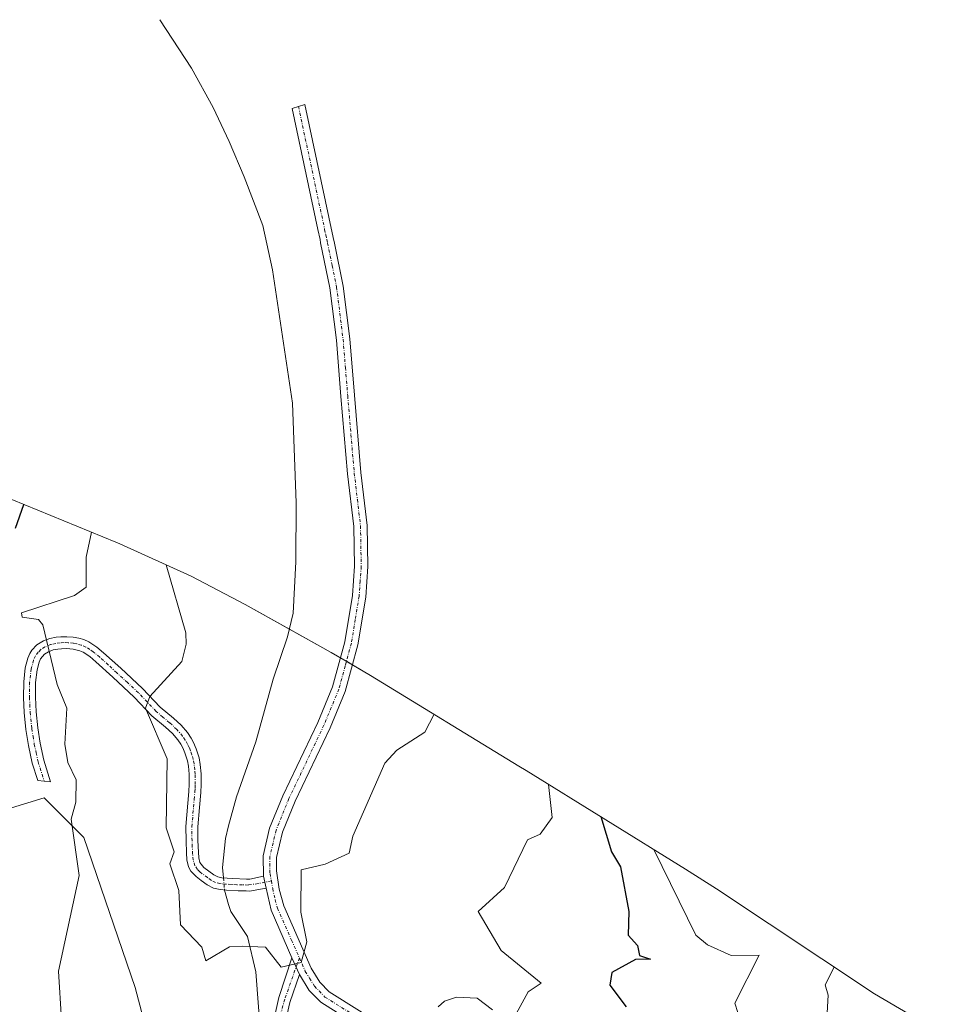
# Model space of a CAD drawing. Units: metres. Extents: x 655810 to 657607, y 4704728 to 4705757.
# Drawn here: x 657178 to 657332, y 4705497 to 4705661 of the extents above; entities that cross this region are included whole.
import ezdxf

# ---------------------------------------------------------------- set-up
doc = ezdxf.new("R2010")
doc.units = ezdxf.units.M
doc.header["$MEASUREMENT"] = 0
doc.linetypes.add('TRAZO_Y_PUNTO', pattern=[1, 0.5, -0.25, 0, -0.25])
for name, color, linetype, lineweight in [('Camino', 19, 'Continuous', 0), ('Camino Cxs', 19, 'Continuous', 0), ('Camino eje', 39, 'TRAZO_Y_PUNTO', 13), ('Corriente natural lineal', 142, 'Continuous', 13), ('Corriente natural lineal oculto', 19, 'TRAZO_Y_PUNTO', 13), ('Cultivos herbáceos CxS', 92, 'Continuous', 0), ('Curva de nivel maestra', 36, 'Continuous', 30), ('Curva de nivel normal', 36, 'Continuous', 0), ('Matorral', 135, 'Continuous', 0), ('Matorral CxS', 135, 'Continuous', 0)]:
    doc.layers.add(name, color=color, linetype=linetype, lineweight=lineweight)

# ---------------------------------------------------------------- blocks, each defined once
blk = doc.blocks.new('*U151')
at = {"layer": 'Matorral CxS', "color": 135, "linetype": 'Continuous', "lineweight": 0}
blk.add_polyline3d([(657166.14, 4705585.55, 581.6), (657194.46, 4705573.95, 568.25), (657195.17, 4705573.66, 567.99), (657207.09, 4705568.25, 563.46), (657216.13, 4705563.51, 561.28), (657230.53, 4705555.47, 561.31), (657233.03, 4705554.05, 561.39), (657237.11, 4705551.63, 562.08), (657261.97, 4705536.48, 568.63), (657263.19, 4705535.73, 568.89), (657289.85, 4705519.22, 581.93), (657295.03, 4705515.9, 584.1), (657321.48, 4705498.37, 587), (657331.51, 4705492.49, 587.25)], dxfattribs=at)
blk.add_polyline3d([(657204.33, 4705466.97, 569.96), (657204.33, 4705474.24, 569.61), (657197.72, 4705499.38, 568.85), (657189.12, 4705524.51, 569.86), (657182.5, 4705531.13, 570.41), (657167.29, 4705526.5, 572.52), (657150.75, 4705523.19, 574.91), (657130.25, 4705512.61, 578.23), (657128.93, 4705499.38, 578.92), (657131.57, 4705488.79, 580.02), (657148.77, 4705486.15, 576.15), (657177.21, 4705479.53, 571.75), (657201.02, 4705461.01, 570.53), (657204.33, 4705466.97, 569.96)], close=True, dxfattribs=at)

msp = doc.modelspace()

# ---------------------------------------------------------------- linework, layer by layer
at = {"layer": 'Camino', "color": 19, "linetype": 'Continuous', "lineweight": 0}
for points in [[(657219.22, 4705518.04, 563.83), (657219.14, 4705521.44, 563.6), (657220.23, 4705526.08, 563.4), (657222.42, 4705531.47, 563.11), (657228.29, 4705543.77, 562.07), (657230.75, 4705549.71, 561.61), (657232.81, 4705557.27, 561.18), (657234.1, 4705565.03, 560.72), (657234.43, 4705569.91, 560.48), (657234.31, 4705576.58, 560.33), (657233.28, 4705585.39, 560.11), (657232.17, 4705598.36, 559.88), (657231.41, 4705607.78, 559), (657230.31, 4705616.5, 558.58), (657228.76, 4705624.04, 558.06), (657228.66, 4705624.6, 558.05), (657228.29, 4705626.3, 558.01), (657223.98, 4705646.55, 557.72), (657226.13, 4705647.24, 557.75), (657230.88, 4705624.94, 558.15), (657231.06, 4705624, 558.17), (657232.54, 4705616.78, 558.71), (657233.64, 4705608.01, 559.29), (657234.42, 4705598.54, 559.95), (657235.51, 4705585.62, 560.2), (657236.56, 4705576.73, 560.22), (657236.68, 4705569.85, 560.39), (657236.32, 4705564.76, 560.6), (657235.01, 4705556.79, 561.21), (657232.89, 4705548.98, 561.84), (657230.34, 4705542.85, 562.11), (657224.48, 4705530.57, 563.15), (657222.38, 4705525.4, 563.42), (657221.39, 4705521.17, 563.63), (657221.36, 4705518.91, 563.81), (657221.81, 4705515.87, 563.87), (657222.59, 4705513.09, 564.09), (657227.2, 4705502.62, 565.21), (657228.63, 4705500.3, 565.36), (657230.2, 4705498.69, 565.44), (657244.98, 4705489.41, 567.81)], [(657219.66, 4705516.03, 563.83), (657216.87, 4705515.55, 563.93), (657216.3, 4705515.56, 563.94), (657214.95, 4705515.61, 563.9), (657212.98, 4705515.69, 563.85), (657211.94, 4705515.79, 563.82), (657210.82, 4705516.01, 563.85), (657209.77, 4705516.59, 563.88), (657208.79, 4705517.32, 563.88), (657207.9, 4705517.98, 563.86), (657207.05, 4705518.86, 563.81), (657206.66, 4705519.62, 563.75), (657206.39, 4705520.8, 563.68), (657206.31, 4705521.92, 563.6), (657206.23, 4705523.95, 563.45), (657206.21, 4705526.36, 563.39), (657206.7, 4705532.21, 563.05), (657206.77, 4705533.42, 563.01), (657206.76, 4705535.09, 563.06), (657206.63, 4705536.48, 563.12), (657206.46, 4705537.35, 563.19), (657206.05, 4705538.69, 563.44), (657205.67, 4705539.55, 563.61), (657205.36, 4705540.12, 563.73), (657204.86, 4705540.88, 563.9), (657203.97, 4705541.91, 564.13), (657202.82, 4705542.98, 564.33), (657200.53, 4705544.88, 564.88), (657197.55, 4705548.03, 565.6), (657193.95, 4705551.36, 566.88), (657191.12, 4705553.94, 567.8), (657190.1, 4705554.79, 568.17), (657188.98, 4705555.51, 568.51), (657188.43, 4705555.76, 568.66), (657187.35, 4705556.02, 568.93), (657186.23, 4705556.13, 569.2), (657185.38, 4705556.12, 569.4), (657184.79, 4705556.06, 569.54), (657183.98, 4705555.9, 569.73), (657183.22, 4705555.62, 569.92), (657182.54, 4705555.2, 570.1), (657181.87, 4705554.4, 570.3), (657181.63, 4705553.86, 570.39), (657181.29, 4705552.57, 570.57), (657181.05, 4705550.45, 570.82), (657181.02, 4705548, 571.02), (657181.12, 4705545.55, 571.08), (657181.4, 4705542.87, 571.05), (657181.81, 4705540.31, 570.82), (657182.41, 4705537.45, 570.61), (657183.56, 4705533.85, 570.37), (657181.41, 4705534.04, 570.6), (657180.48, 4705536.94, 570.94), (657179.84, 4705539.94, 571.26), (657179.42, 4705542.61, 571.47), (657179.13, 4705545.41, 571.48), (657179.02, 4705547.96, 571.4), (657179.05, 4705550.58, 571.18), (657179.32, 4705552.94, 570.91), (657179.74, 4705554.53, 570.69), (657180.1, 4705555.33, 570.56), (657180.44, 4705555.88, 570.46), (657181.26, 4705556.76, 570.27), (657182.34, 4705557.43, 570), (657183.44, 4705557.83, 569.72), (657184.49, 4705558.04, 569.46), (657185.26, 4705558.12, 569.27), (657186.29, 4705558.13, 569.02), (657187.32, 4705558.06, 568.82), (657188.28, 4705557.87, 568.65), (657189.13, 4705557.63, 568.48), (657189.94, 4705557.28, 568.3), (657191.28, 4705556.4, 567.94), (657192.43, 4705555.44, 567.63), (657195.3, 4705552.84, 566.54), (657198.96, 4705549.46, 565.45), (657201.9, 4705546.35, 564.61), (657204.14, 4705544.48, 563.99), (657205.41, 4705543.3, 563.65), (657206.45, 4705542.1, 563.36), (657207.07, 4705541.16, 563.24), (657207.47, 4705540.43, 563.17), (657207.93, 4705539.38, 563.08), (657208.41, 4705537.84, 562.99), (657208.61, 4705536.76, 562.96), (657208.76, 4705535.19, 562.94), (657208.77, 4705533.37, 562.94), (657208.7, 4705532.07, 562.99), (657208.48, 4705529.54, 563.08), (657208.21, 4705526.28, 563.24), (657208.23, 4705524, 563.36), (657208.31, 4705522.03, 563.51), (657208.38, 4705521.09, 563.58), (657208.55, 4705520.31, 563.64), (657209.22, 4705519.49, 563.69), (657210.86, 4705518.28, 563.7), (657211.53, 4705517.91, 563.69), (657212.23, 4705517.77, 563.72), (657213.11, 4705517.69, 563.75), (657214.04, 4705517.63, 563.78), (657216.36, 4705517.56, 563.85), (657216.93, 4705517.55, 563.85), (657219.22, 4705518.04, 563.83)], [(657219.22, 4705518.04, 563.83), (657219.66, 4705516.03, 563.83)], [(657219.22, 4705518.04, 563.83), (657219.66, 4705516.03, 563.83)], [(657223.97, 4705504.37, 564.95), (657220.47, 4705512.33, 563.91), (657219.66, 4705516.03, 563.83)], [(657219.62, 4705488.21, 565.24), (657221.74, 4705497.73, 565.37), (657223.97, 4705504.37, 564.95)], [(657225.2, 4705501.57, 565.15), (657223.97, 4705504.37, 564.95)], [(657225.2, 4705501.57, 565.15), (657223.97, 4705504.37, 564.95)], [(657225.2, 4705501.57, 565.15), (657223.59, 4705496.89, 565.31), (657221.48, 4705487.57, 565.24)], [(657243.81, 4705487.48, 567.74), (657228.78, 4705496.93, 565.37), (657226.85, 4705498.91, 565.25), (657225.2, 4705501.57, 565.15)]]:
    msp.add_polyline3d(points, dxfattribs=at)
at = {"layer": 'Camino Cxs', "color": 19, "linetype": 'Continuous', "lineweight": 0}
for points in [[(657243.81, 4705487.48, 567.74), (657228.78, 4705496.93, 565.37), (657226.85, 4705498.91, 565.25), (657225.2, 4705501.57, 565.15), (657225.2, 4705501.57, 565.15), (657223.97, 4705504.37, 564.95), (657220.47, 4705512.33, 563.91), (657219.66, 4705516.03, 563.83), (657219.22, 4705518.04, 563.83), (657219.14, 4705521.44, 563.6), (657220.23, 4705526.08, 563.4), (657222.42, 4705531.47, 563.11), (657228.29, 4705543.77, 562.07), (657230.75, 4705549.71, 561.61), (657232.81, 4705557.27, 561.18), (657234.1, 4705565.03, 560.72), (657234.43, 4705569.91, 560.48), (657234.31, 4705576.58, 560.33), (657233.28, 4705585.39, 560.11), (657232.17, 4705598.36, 559.88), (657231.41, 4705607.78, 559), (657230.31, 4705616.5, 558.58), (657228.76, 4705624.04, 558.06), (657228.66, 4705624.6, 558.05), (657228.29, 4705626.3, 558.01), (657223.98, 4705646.55, 557.72), (657226.13, 4705647.24, 557.75), (657230.88, 4705624.94, 558.15), (657231.06, 4705624, 558.17), (657232.54, 4705616.78, 558.71), (657233.64, 4705608.01, 559.29), (657234.42, 4705598.54, 559.95), (657235.51, 4705585.62, 560.2), (657236.56, 4705576.73, 560.22), (657236.68, 4705569.85, 560.39), (657236.32, 4705564.76, 560.6), (657235.01, 4705556.79, 561.21), (657232.89, 4705548.98, 561.84), (657230.34, 4705542.85, 562.11), (657224.48, 4705530.57, 563.15), (657222.38, 4705525.4, 563.42), (657221.39, 4705521.17, 563.63), (657221.36, 4705518.91, 563.81), (657221.81, 4705515.87, 563.87), (657222.59, 4705513.09, 564.09), (657227.2, 4705502.62, 565.21), (657228.63, 4705500.3, 565.36), (657230.2, 4705498.69, 565.44), (657244.98, 4705489.41, 567.81)], [(657219.62, 4705488.21, 565.24), (657221.74, 4705497.73, 565.37), (657223.97, 4705504.37, 564.95), (657225.2, 4705501.57, 565.15), (657225.2, 4705501.57, 565.15), (657223.59, 4705496.89, 565.31), (657221.48, 4705487.57, 565.24)]]:
    msp.add_polyline3d(points, dxfattribs=at)
msp.add_polyline3d([(657219.22, 4705518.04, 563.83), (657219.66, 4705516.03, 563.83), (657216.87, 4705515.55, 563.93), (657216.3, 4705515.56, 563.94), (657214.95, 4705515.61, 563.9), (657212.98, 4705515.69, 563.85), (657211.94, 4705515.79, 563.82), (657210.82, 4705516.01, 563.85), (657209.77, 4705516.59, 563.88), (657208.79, 4705517.32, 563.88), (657207.9, 4705517.98, 563.86), (657207.05, 4705518.86, 563.81), (657206.66, 4705519.62, 563.75), (657206.39, 4705520.8, 563.68), (657206.31, 4705521.92, 563.6), (657206.23, 4705523.95, 563.45), (657206.21, 4705526.36, 563.39), (657206.7, 4705532.21, 563.05), (657206.77, 4705533.42, 563.01), (657206.76, 4705535.09, 563.06), (657206.63, 4705536.48, 563.12), (657206.46, 4705537.35, 563.19), (657206.05, 4705538.69, 563.44), (657205.67, 4705539.55, 563.61), (657205.36, 4705540.12, 563.73), (657204.86, 4705540.88, 563.9), (657203.97, 4705541.91, 564.13), (657202.82, 4705542.98, 564.33), (657200.53, 4705544.88, 564.88), (657197.55, 4705548.03, 565.6), (657193.95, 4705551.36, 566.88), (657191.12, 4705553.94, 567.8), (657190.1, 4705554.79, 568.17), (657188.98, 4705555.51, 568.51), (657188.43, 4705555.76, 568.66), (657187.35, 4705556.02, 568.93), (657186.23, 4705556.13, 569.2), (657185.38, 4705556.12, 569.4), (657184.79, 4705556.06, 569.54), (657183.98, 4705555.9, 569.73), (657183.22, 4705555.62, 569.92), (657182.54, 4705555.2, 570.1), (657181.87, 4705554.4, 570.3), (657181.63, 4705553.86, 570.39), (657181.29, 4705552.57, 570.57), (657181.05, 4705550.45, 570.82), (657181.02, 4705548, 571.02), (657181.12, 4705545.55, 571.08), (657181.4, 4705542.87, 571.05), (657181.81, 4705540.31, 570.82), (657182.41, 4705537.45, 570.61), (657183.56, 4705533.85, 570.37), (657181.41, 4705534.04, 570.6), (657180.48, 4705536.94, 570.94), (657179.84, 4705539.94, 571.26), (657179.42, 4705542.61, 571.47), (657179.13, 4705545.41, 571.48), (657179.02, 4705547.96, 571.4), (657179.05, 4705550.58, 571.18), (657179.32, 4705552.94, 570.91), (657179.74, 4705554.53, 570.69), (657180.1, 4705555.33, 570.56), (657180.44, 4705555.88, 570.46), (657181.26, 4705556.76, 570.27), (657182.34, 4705557.43, 570), (657183.44, 4705557.83, 569.72), (657184.49, 4705558.04, 569.46), (657185.26, 4705558.12, 569.27), (657186.29, 4705558.13, 569.02), (657187.32, 4705558.06, 568.82), (657188.28, 4705557.87, 568.65), (657189.13, 4705557.63, 568.48), (657189.94, 4705557.28, 568.3), (657191.28, 4705556.4, 567.94), (657192.43, 4705555.44, 567.63), (657195.3, 4705552.84, 566.54), (657198.96, 4705549.46, 565.45), (657201.9, 4705546.35, 564.61), (657204.14, 4705544.48, 563.99), (657205.41, 4705543.3, 563.65), (657206.45, 4705542.1, 563.36), (657207.07, 4705541.16, 563.24), (657207.47, 4705540.43, 563.17), (657207.93, 4705539.38, 563.08), (657208.41, 4705537.84, 562.99), (657208.61, 4705536.76, 562.96), (657208.76, 4705535.19, 562.94), (657208.77, 4705533.37, 562.94), (657208.7, 4705532.07, 562.99), (657208.48, 4705529.54, 563.08), (657208.21, 4705526.28, 563.24), (657208.23, 4705524, 563.36), (657208.31, 4705522.03, 563.51), (657208.38, 4705521.09, 563.58), (657208.55, 4705520.31, 563.64), (657209.22, 4705519.49, 563.69), (657210.86, 4705518.28, 563.7), (657211.53, 4705517.91, 563.69), (657212.23, 4705517.77, 563.72), (657213.11, 4705517.69, 563.75), (657214.04, 4705517.63, 563.78), (657216.36, 4705517.56, 563.85), (657216.93, 4705517.55, 563.85), (657219.22, 4705518.04, 563.83)], close=True, dxfattribs=at)
at = {"layer": 'Camino eje', "color": 39, "linetype": 'TRAZO_Y_PUNTO', "lineweight": 13}
for points in [[(657225.06, 4705646.9, 557.73), (657229.44, 4705626.3, 558.07), (657229.64, 4705625.4, 558.09), (657229.8, 4705624.6, 558.1), (657229.91, 4705624.02, 558.11), (657230.69, 4705620.25, 558.31), (657231.43, 4705616.64, 558.5), (657231.98, 4705612.28, 558.84), (657232.53, 4705607.9, 559.12), (657232.92, 4705603.16, 559.48), (657233.3, 4705598.45, 559.91), (657233.84, 4705591.99, 559.97), (657234.4, 4705585.51, 560.15), (657234.91, 4705581.1, 560.2), (657235.44, 4705576.66, 560.27), (657235.56, 4705569.88, 560.42), (657235.39, 4705567.44, 560.51), (657235.21, 4705564.9, 560.66), (657234.57, 4705561.02, 560.91), (657233.91, 4705557.03, 561.19), (657232.88, 4705553.25, 561.44), (657231.82, 4705549.35, 561.64), (657230.55, 4705546.28, 561.85), (657229.32, 4705543.31, 562.07), (657223.45, 4705531.02, 563.12), (657221.31, 4705525.74, 563.34), (657220.27, 4705521.31, 563.62), (657220.25, 4705520.18, 563.7), (657220.29, 4705518.48, 563.83), (657220.53, 4705517.24, 563.82)], [(657220.53, 4705517.24, 563.82), (657219.44, 4705517.04, 563.83), (657218.3, 4705516.79, 563.86), (657216.63, 4705516.56, 563.9), (657215.68, 4705516.58, 563.88), (657214.74, 4705516.61, 563.85), (657213.76, 4705516.66, 563.82), (657212.83, 4705516.71, 563.79), (657211.91, 4705516.82, 563.76), (657211.18, 4705516.96, 563.77), (657210.48, 4705517.34, 563.78), (657209.83, 4705517.8, 563.78), (657208.56, 4705518.74, 563.76), (657208.14, 4705519.18, 563.74), (657207.7, 4705519.78, 563.7), (657207.43, 4705520.75, 563.62), (657207.33, 4705521.74, 563.53), (657207.27, 4705522.96, 563.41), (657207.23, 4705523.98, 563.34), (657207.21, 4705526.32, 563.25), (657207.59, 4705530.88, 563.07), (657207.7, 4705532.14, 563.02), (657207.74, 4705532.75, 563), (657207.77, 4705533.4, 562.97), (657207.76, 4705535.14, 563), (657207.7, 4705535.84, 563.02), (657207.58, 4705536.84, 563.05), (657207.44, 4705537.6, 563.08), (657207.2, 4705538.37, 563.13), (657206.99, 4705539.04, 563.18), (657206.76, 4705539.56, 563.22), (657206.49, 4705540.13, 563.28), (657206.09, 4705540.83, 563.45), (657205.66, 4705541.49, 563.6), (657204.69, 4705542.61, 563.86), (657203.48, 4705543.73, 564.11), (657202.36, 4705544.67, 564.42), (657201.22, 4705545.62, 564.74), (657198.26, 4705548.75, 565.48), (657196.43, 4705550.44, 565.99), (657194.63, 4705552.1, 566.7), (657193.21, 4705553.39, 567.16), (657191.78, 4705554.69, 567.68), (657190.69, 4705555.6, 568.04), (657190.13, 4705555.96, 568.21), (657189.46, 4705556.4, 568.39), (657188.7, 4705556.71, 568.57), (657187.95, 4705556.92, 568.74), (657187.37, 4705557.03, 568.87), (657186.47, 4705557.12, 569.07), (657185.84, 4705557.13, 569.21), (657185.17, 4705557.11, 569.37), (657184.44, 4705557.01, 569.55), (657183.52, 4705556.8, 569.77), (657182.61, 4705556.42, 570.01), (657181.9, 4705555.98, 570.2), (657181.49, 4705555.54, 570.32), (657181.04, 4705554.94, 570.43), (657180.69, 4705554.2, 570.55), (657180.31, 4705552.76, 570.74), (657180.05, 4705550.52, 571), (657180.02, 4705547.98, 571.21), (657180.07, 4705546.76, 571.25), (657180.13, 4705545.48, 571.28), (657180.41, 4705542.74, 571.26), (657180.62, 4705541.46, 571.15), (657180.83, 4705540.13, 571.04), (657181.13, 4705538.7, 570.9), (657181.45, 4705537.2, 570.75), (657182.49, 4705533.95, 570.49)], [(657220.53, 4705517.24, 563.82), (657220.74, 4705515.95, 563.8), (657221.14, 4705514.1, 563.76), (657221.53, 4705512.71, 563.82), (657223.9, 4705507.33, 564.72), (657225.21, 4705504.35, 565.02)], [(657225.21, 4705504.35, 565.02), (657222.75, 4705497.44, 565.34), (657220.76, 4705490.03, 565.23), (657218.38, 4705475.48, 565.64), (657218.38, 4705467.68, 566.07), (657221.03, 4705452.86, 566.58), (657222.88, 4705441.48, 567.56), (657223.28, 4705433.28, 567.83), (657222.88, 4705426.66, 568.24), (657225.92, 4705422.43, 568.59), (657228.57, 4705413.7, 570.64), (657228.83, 4705410.92, 571.22), (657229.49, 4705404.37, 572.27)], [(657225.21, 4705504.35, 565.02), (657226.2, 4705502.1, 565.14), (657226.92, 4705500.94, 565.21), (657227.74, 4705499.61, 565.29), (657229.49, 4705497.81, 565.4), (657237.01, 4705493.09, 566.17), (657244.4, 4705488.45, 567.5), (657251.5, 4705484.31, 569.5), (657258.72, 4705480.09, 571.86)]]:
    msp.add_polyline3d(points, dxfattribs=at)
at = {"layer": 'Corriente natural lineal', "color": 142, "linetype": 'Continuous', "lineweight": 13}
for points in [[(657201.84, 4705661.41, 556.19), (657207.16, 4705653.28, 555.56), (657210.77, 4705646.7, 557.22), (657213.45, 4705641.04, 558.81), (657215.96, 4705635.13, 558.91), (657219.07, 4705626.96, 558.33), (657220.72, 4705619.55, 558.33), (657224.06, 4705597.23, 559.88), (657224.67, 4705580.55, 560.7), (657224.6, 4705570.63, 560.67), (657224.18, 4705562.09, 561), (657223.23, 4705558.09, 561.13), (657220.82, 4705551.02, 561.69), (657217.9, 4705540.53, 562.44), (657214.67, 4705531.31, 563.28), (657213.32, 4705526.49, 563.39), (657212.82, 4705524.37, 563.42), (657212.34, 4705519.49, 563.64), (657212.49, 4705517.75, 563.73)], [(657212.67, 4705515.72, 563.84), (657213.32, 4705513.3, 563.99), (657213.74, 4705512.12, 564.11), (657216.54, 4705507.94, 564.6), (657217.89, 4705502.04, 565.24), (657218.76, 4705491.05, 565.19), (657217.16, 4705479.7, 565.85), (657215.97, 4705470.04, 566.15), (657217.29, 4705458.79, 566.77), (657220.2, 4705443.71, 567.55), (657220.86, 4705435.77, 567.84)]]:
    msp.add_polyline3d(points, dxfattribs=at)
at = {"layer": 'Corriente natural lineal oculto', "color": 19, "linetype": 'TRAZO_Y_PUNTO', "lineweight": 13}
msp.add_polyline3d([(657212.49, 4705517.75, 563.73), (657212.67, 4705515.72, 563.84)], dxfattribs=at)
at = {"layer": 'Cultivos herbáceos CxS', "color": 92, "linetype": 'Continuous', "lineweight": 0}
msp.add_polyline3d([(657204.33, 4705466.97, 569.96), (657204.33, 4705474.24, 569.61), (657197.72, 4705499.38, 568.85), (657189.12, 4705524.51, 569.86), (657182.5, 4705531.13, 570.41), (657167.29, 4705526.5, 572.52), (657150.75, 4705523.19, 574.91), (657130.25, 4705512.61, 578.23), (657128.92, 4705499.38, 578.92), (657131.57, 4705488.8, 580.02), (657148.77, 4705486.15, 576.15), (657177.21, 4705479.53, 571.75), (657201.02, 4705461.01, 570.53), (657204.33, 4705466.97, 569.96)], dxfattribs=at)
msp.add_polyline3d([(657204.33, 4705466.97, 569.96), (657201.02, 4705461.01, 570.53), (657177.21, 4705479.53, 571.75), (657148.77, 4705486.15, 576.15), (657131.57, 4705488.79, 580.02), (657128.92, 4705499.38, 578.92), (657130.25, 4705512.61, 578.23), (657150.75, 4705523.19, 574.91), (657167.29, 4705526.5, 572.52), (657182.5, 4705531.13, 570.41), (657189.12, 4705524.51, 569.86), (657197.72, 4705499.38, 568.85), (657204.33, 4705474.24, 569.61), (657204.33, 4705466.97, 569.96)], close=True, dxfattribs=at)
at = {"layer": 'Curva de nivel maestra', "color": 36, "linetype": 'Continuous', "lineweight": 30}
for points in [[(657177.67, 4705576.27, 575), (657179.06, 4705580.25, 575)], [(657275.66, 4705528.01, 575), (657277.48, 4705522.09, 575), (657278.98, 4705519.59, 575), (657280.36, 4705512.14, 575), (657280.23, 4705508.14, 575), (657281.81, 4705506.42, 575), (657282.16, 4705504.77, 575), (657284.01, 4705504.14, 575), (657281.5, 4705504.11, 575), (657277.53, 4705501.92, 575), (657277.16, 4705499.77, 575), (657279.9, 4705496.14, 575)]]:
    msp.add_polyline3d(points, dxfattribs=at)
at = {"layer": 'Curva de nivel normal', "color": 36, "linetype": 'Continuous', "lineweight": 0}
for points in [[(657190.41, 4705575.6, 570), (657189.53, 4705571.45, 570), (657189.53, 4705566.4, 570), (657187.53, 4705565.05, 570), (657178.68, 4705562.13, 570), (657178.8, 4705561.4, 570), (657181.53, 4705560.99, 570), (657182.28, 4705560.13, 570), (657184.68, 4705550.14, 570), (657186.27, 4705546.14, 570), (657185.93, 4705540.14, 570), (657186.45, 4705537.06, 570), (657187.82, 4705534.14, 570), (657187.79, 4705530.4, 570), (657186.99, 4705527.6, 570), (657188.35, 4705518.14, 570), (657184.86, 4705502.14, 570), (657185.38, 4705493.99, 570)], [(657202.88, 4705570.16, 565), (657206.19, 4705558.79, 565), (657206.26, 4705556.86, 565), (657205.53, 4705553.99, 565), (657200.16, 4705548.14, 565), (657199.44, 4705546.14, 565), (657203.09, 4705537.7, 565), (657202.92, 4705526.14, 565), (657204.23, 4705522.14, 565), (657203.51, 4705520.12, 565), (657205.02, 4705515.63, 565), (657205.31, 4705509.92, 565), (657208.86, 4705506.14, 565), (657209.53, 4705503.89, 565), (657213.53, 4705506.19, 565), (657215.7, 4705506.31, 565), (657219.53, 4705506.14, 565), (657222.18, 4705502.79, 565), (657225.53, 4705503.61, 565), (657226.44, 4705507.05, 565), (657225.43, 4705512.04, 565), (657225.53, 4705519.09, 565), (657229.53, 4705520.03, 565), (657233.53, 4705521.87, 565), (657234.15, 4705524.76, 565), (657239.53, 4705536.94, 565), (657241.53, 4705539.11, 565), (657246.2, 4705542.14, 565), (657247.76, 4705545.14, 565)], [(657261.53, 4705495.02, 570), (657263.53, 4705498.65, 570), (657265.69, 4705500.14, 570), (657258.99, 4705505.6, 570), (657255.16, 4705512.14, 570), (657259.53, 4705516.14, 570), (657263.42, 4705524.14, 570), (657265.53, 4705525.07, 570), (657267.53, 4705527.84, 570), (657266.94, 4705533.41, 570)], [(657284.57, 4705522.49, 580), (657291.59, 4705508.14, 580), (657293.52, 4705506.53, 580), (657297.52, 4705504.78, 580), (657302.2, 4705504.82, 580), (657298.14, 4705496.76, 580), (657298.59, 4705495.21, 580)], [(657313.28, 4705490.14, 585), (657313.75, 4705498.14, 585), (657313.21, 4705499.83, 585), (657314.75, 4705502.83, 585)], [(657248.45, 4705496.14, 570), (657249.53, 4705497.13, 570), (657251.53, 4705497.79, 570), (657254.98, 4705497.59, 570), (657257.53, 4705495.64, 570)]]:
    msp.add_polyline3d(points, dxfattribs=at)
at = {"layer": 'Matorral', "color": 135, "linetype": 'Continuous', "lineweight": 0}
for points in [[(657166.14, 4705585.55, 581.6), (657194.46, 4705573.95, 568.25), (657195.17, 4705573.66, 567.99), (657207.09, 4705568.26, 563.46), (657216.13, 4705563.51, 561.28), (657223.53, 4705559.37, 561.07), (657230.53, 4705555.47, 561.31), (657232.08, 4705554.59, 561.32), (657233.03, 4705554.05, 561.39), (657233.09, 4705554.01, 561.4), (657234.09, 4705553.41, 561.5), (657237.11, 4705551.63, 562.08), (657261.97, 4705536.48, 568.63), (657263.19, 4705535.73, 568.89), (657289.85, 4705519.22, 581.93), (657295.03, 4705515.9, 584.1), (657321.48, 4705498.37, 587), (657331.51, 4705492.49, 587.25)], [(657204.33, 4705466.97, 569.96), (657204.33, 4705474.24, 569.61), (657197.72, 4705499.38, 568.85), (657189.12, 4705524.51, 569.86), (657182.5, 4705531.13, 570.41), (657167.29, 4705526.5, 572.52), (657150.75, 4705523.19, 574.91), (657130.25, 4705512.61, 578.23), (657128.92, 4705499.38, 578.92), (657131.57, 4705488.8, 580.02), (657148.77, 4705486.15, 576.15), (657177.21, 4705479.53, 571.75), (657201.02, 4705461.01, 570.53), (657204.33, 4705466.97, 569.96)]]:
    msp.add_polyline3d(points, dxfattribs=at)

# ---------------------------------------------------------------- block references
at = {"layer": 'Matorral CxS', "color": 135, "linetype": 'Continuous', "lineweight": 0}
msp.add_blockref('*U151', (0, 0), dxfattribs=at)

doc.saveas('drawing.dxf')
